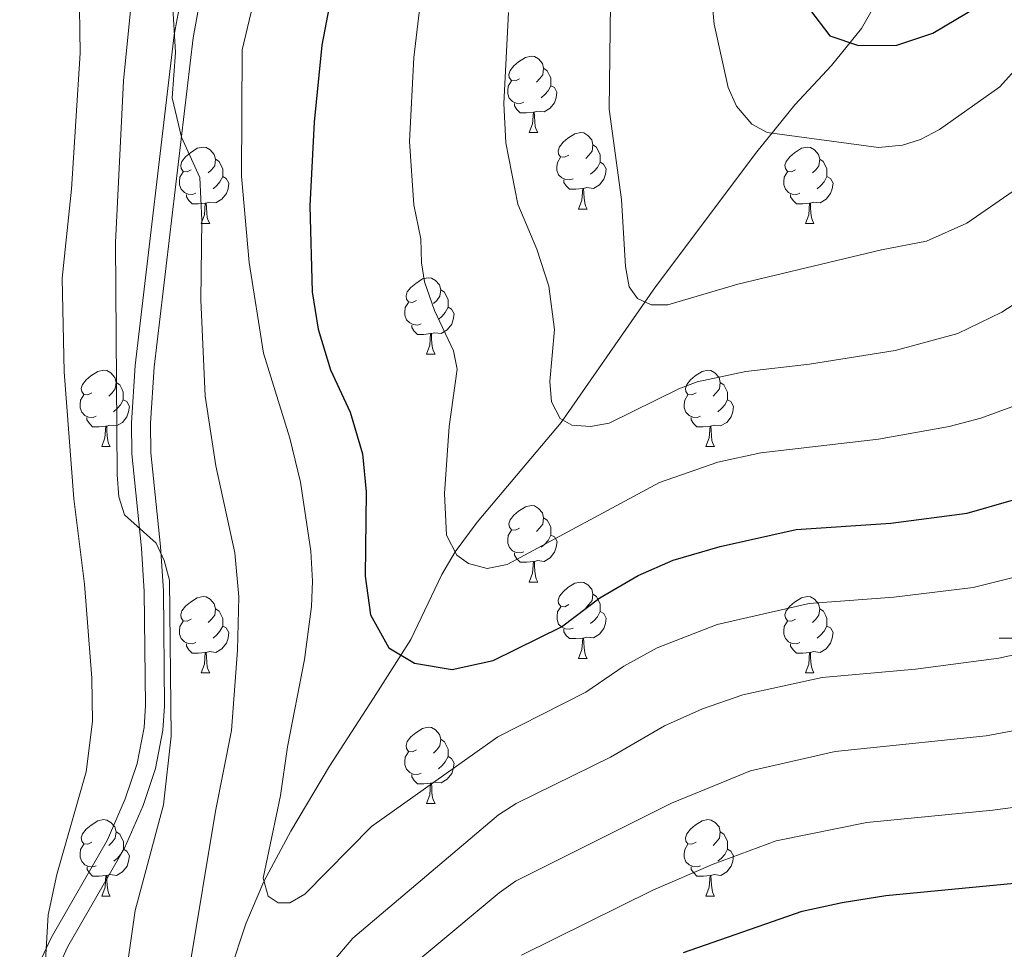
# Model space of a CAD drawing. Units: metres. Extents: x 598916 to 603415, y 4784280 to 4787317.
# Drawn here: x 601361 to 601491, y 4784959 to 4785081 of the extents above; entities that cross this region are included whole.
import ezdxf

# ---------------------------------------------------------------- set-up
doc = ezdxf.new("R2010")
doc.units = ezdxf.units.M
doc.header["$MEASUREMENT"] = 0
doc.linetypes.add('DGN Style 3', pattern=[1147.6976, 819.784, -327.9136])
for name, color, linetype, lineweight in [('Nivel 11', 7, 'Continuous', 0), ('Nivel 21', 7, 'Continuous', 0), ('Nivel 36', 7, 'Continuous', 0), ('Nivel 4', 7, 'Continuous', 0), ('Nivel 5', 7, 'Continuous', 0), ('Nivel 61', 7, 'Continuous', 0), ('Nivel 63', 7, 'Continuous', 0)]:
    doc.layers.add(name, color=color, linetype=linetype, lineweight=lineweight)

msp = doc.modelspace()

# ---------------------------------------------------------------- linework, layer by layer
at = {"layer": 'Nivel 11', "color": 142, "linetype": 'DGN Style 3', "lineweight": 13}
msp.add_polyline3d([(601385.69, 4784946.25, 409.46), (601391.13, 4784962.52, 406.02), (601393.49, 4784968.09, 405), (601397.01, 4784974.69, 404.14), (601402.11, 4784983.25, 403.27), (601407.89, 4784992.16, 401.56), (601412.77, 4784999.85, 399.3), (601416.83, 4785008.39, 396), (601418.58, 4785011.35, 395), (601421.5, 4785015.26, 393.86), (601432.51, 4785028.33, 390.11), (601444.92, 4785046.15, 384.45), (601458.21, 4785063.87, 380.67), (601463.18, 4785070.02, 378.72), (601468.01, 4785075.21, 376.41), (601471.96, 4785080.07, 374.05), (601474.22, 4785084.07, 371.94)], dxfattribs=at)
at = {"layer": 'Nivel 21', "color": 250, "linetype": 'Continuous', "lineweight": 0}
msp.add_polyline3d([(601363.39, 4784956.11, 420.76), (601365.54, 4784960.71, 420.12), (601372.96, 4784973.58, 418.18), (601375.28, 4784978.95, 417.62), (601376.85, 4784983.57, 417.3), (601377.75, 4784988.29, 417.03), (601377.94, 4784991.19, 416.89), (601377.78, 4785006.14, 416.65), (601377.43, 4785011.85, 416.22), (601376.13, 4785024.21, 414.24), (601376.1, 4785028.31, 413.78), (601376.59, 4785035.84, 413.17), (601381.72, 4785079.22, 409.75), (601382.62, 4785084.18, 409.19), (601386.23, 4785098.58, 407.01), (601386.82, 4785102.78, 406.56), (601386.77, 4785105.1, 406.38), (601386.19, 4785108.28, 406.26), (601383.5, 4785115.02, 406.26), (601375.74, 4785127.15, 406.03), (601370.46, 4785136.41, 405.04), (601365.74, 4785146.05, 403.78), (601361.1, 4785157.65, 402.24)], dxfattribs=at)
at = {"layer": 'Nivel 21', "color": 250, "linetype": 'DGN Style 3', "lineweight": 0}
msp.add_polyline3d([(601365.7, 4784955.16, 420.76), (601367.76, 4784959.56, 420.12), (601375.19, 4784972.45, 418.18), (601377.61, 4784978.05, 417.62), (601379.27, 4784982.93, 417.3), (601380.23, 4784987.97, 417.03), (601380.44, 4784991.12, 416.89), (601380.28, 4785006.23, 416.65), (601379.92, 4785012.06, 416.22), (601378.63, 4785024.35, 414.24), (601378.6, 4785028.24, 413.78), (601379.08, 4785035.61, 413.17), (601384.19, 4785078.85, 409.75), (601385.06, 4785083.66, 409.19), (601388.69, 4785098.1, 407.01)], dxfattribs=at)
at = {"layer": 'Nivel 36', "color": 92, "linetype": 'Continuous', "lineweight": 0}
for p, q in [((601428.33, 4785066.39), (601429.45, 4785066.39)), ((601434.8, 4785056.36), (601435.93, 4785056.36)), ((601385.25, 4785054.45), (601386.37, 4785054.45)), ((601464.58, 4785054.45), (601465.7, 4785054.45)), ((601414.83, 4785037.31), (601415.95, 4785037.31)), ((601372.19, 4785025.17), (601373.31, 4785025.17)), ((601451.52, 4785025.17), (601452.64, 4785025.17)), ((601428.33, 4785007.4), (601429.45, 4785007.4)), ((601434.81, 4784997.37), (601435.93, 4784997.37)), ((601385.25, 4784995.46), (601386.37, 4784995.46)), ((601464.58, 4784995.46), (601465.7, 4784995.46)), ((601414.83, 4784978.32), (601415.95, 4784978.32)), ((601372.19, 4784966.18), (601373.32, 4784966.18)), ((601451.52, 4784966.18), (601452.65, 4784966.18))]:
    msp.add_line(p, q, dxfattribs=at)
at = {"layer": 'Nivel 36', "color": 92, "linetype": 'Continuous', "lineweight": 0, "flags": 128}
for points in [[(601427.03, 4785073.45), (601426.5, 4785073.19), (601425.97, 4785073.24), (601425.7, 4785073.61), (601425.65, 4785074.04), (601425.81, 4785074.56), (601426.29, 4785075.15), (601426.92, 4785075.68), (601427.82, 4785076.27), (601428.57, 4785076.43), (601428.99, 4785076.37), (601429.52, 4785076.06), (601430.05, 4785075.47), (601430.21, 4785074.83), (601430.1, 4785073.98), (601429.68, 4785073.45), (601429.26, 4785073.03)], [(601430.21, 4785074.83), (601430.69, 4785074.52), (601431, 4785073.88), (601431.16, 4785073.56), (601431.16, 4785072.98), (601431.16, 4785072.55), (601430.79, 4785071.86), (601430.37, 4785071.38), (601429.89, 4785070.96)], [(601427.61, 4785070.37), (601427.19, 4785070.21), (601426.6, 4785070.27), (601426.13, 4785070.48), (601425.7, 4785070.91), (601425.49, 4785071.49), (601425.49, 4785071.91), (601425.54, 4785072.5), (601425.97, 4785073.19)], [(601431.16, 4785072.55), (601431.62, 4785072.3), (601431.96, 4785071.69), (601431.85, 4785070.96), (601431.64, 4785070.32), (601431.06, 4785069.58), (601430.26, 4785069.1), (601429.41, 4785069.21), (601428.98, 4785069.08)], [(601428.87, 4785069.08), (601427.98, 4785068.99), (601427.14, 4785068.99), (601426.71, 4785069.42), (601426.39, 4785069.9), (601426.39, 4785070.21)], [(601428.33, 4785066.39), (601428.76, 4785067.55), (601428.87, 4785069.08), (601428.98, 4785069.08), (601429.02, 4785068.49), (601429.05, 4785067.81), (601429.12, 4785067.19), (601429.24, 4785066.79), (601429.45, 4785066.39)], [(601433.5, 4785063.42), (601432.97, 4785063.15), (601432.44, 4785063.21), (601432.18, 4785063.58), (601432.12, 4785064), (601432.28, 4785064.52), (601432.76, 4785065.12), (601433.4, 4785065.65), (601434.3, 4785066.23), (601435.04, 4785066.39), (601435.47, 4785066.34), (601436, 4785066.02), (601436.53, 4785065.44), (601436.69, 4785064.8), (601436.58, 4785063.95), (601436.15, 4785063.42), (601435.73, 4785062.99)], [(601383.95, 4785061.51), (601383.42, 4785061.25), (601382.89, 4785061.3), (601382.62, 4785061.67), (601382.57, 4785062.1), (601382.73, 4785062.62), (601383.21, 4785063.21), (601383.84, 4785063.74), (601384.74, 4785064.33), (601385.49, 4785064.49), (601385.91, 4785064.43), (601386.44, 4785064.12), (601386.97, 4785063.53), (601387.13, 4785062.89), (601387.02, 4785062.04), (601386.6, 4785061.51), (601386.18, 4785061.09)], [(601436.69, 4785064.8), (601437.16, 4785064.48), (601437.48, 4785063.84), (601437.64, 4785063.52), (601437.64, 4785062.94), (601437.64, 4785062.52), (601437.27, 4785061.83), (601436.85, 4785061.35), (601436.37, 4785060.93)], [(601463.27, 4785061.51), (601462.75, 4785061.25), (601462.21, 4785061.3), (601461.95, 4785061.67), (601461.89, 4785062.1), (601462.05, 4785062.62), (601462.53, 4785063.21), (601463.17, 4785063.74), (601464.07, 4785064.33), (601464.81, 4785064.49), (601465.24, 4785064.43), (601465.77, 4785064.12), (601466.3, 4785063.53), (601466.46, 4785062.89), (601466.35, 4785062.04), (601465.93, 4785061.51), (601465.51, 4785061.09)], [(601387.13, 4785062.89), (601387.61, 4785062.58), (601387.92, 4785061.94), (601388.08, 4785061.62), (601388.08, 4785061.04), (601388.08, 4785060.61), (601387.71, 4785059.92), (601387.29, 4785059.44), (601386.81, 4785059.02)], [(601434.09, 4785060.34), (601433.66, 4785060.18), (601433.08, 4785060.24), (601432.6, 4785060.45), (601432.18, 4785060.87), (601431.96, 4785061.46), (601431.96, 4785061.88), (601432.02, 4785062.46), (601432.44, 4785063.15)], [(601437.64, 4785062.52), (601438.09, 4785062.27), (601438.44, 4785061.65), (601438.33, 4785060.93), (601438.12, 4785060.29), (601437.53, 4785059.55), (601436.74, 4785059.07), (601435.89, 4785059.17), (601435.46, 4785059.04)], [(601466.46, 4785062.89), (601466.93, 4785062.58), (601467.25, 4785061.94), (601467.41, 4785061.62), (601467.41, 4785061.04), (601467.41, 4785060.61), (601467.04, 4785059.92), (601466.62, 4785059.44), (601466.14, 4785059.02)], [(601384.53, 4785058.43), (601384.11, 4785058.27), (601383.52, 4785058.33), (601383.05, 4785058.54), (601382.62, 4785058.97), (601382.41, 4785059.55), (601382.41, 4785059.97), (601382.46, 4785060.56), (601382.89, 4785061.25)], [(601463.86, 4785058.43), (601463.44, 4785058.27), (601462.85, 4785058.33), (601462.38, 4785058.54), (601461.95, 4785058.97), (601461.73, 4785059.55), (601461.73, 4785059.97), (601461.79, 4785060.56), (601462.21, 4785061.25)], [(601388.08, 4785060.61), (601388.54, 4785060.36), (601388.88, 4785059.75), (601388.77, 4785059.02), (601388.56, 4785058.38), (601387.98, 4785057.64), (601387.18, 4785057.16), (601386.33, 4785057.27), (601385.9, 4785057.14)], [(601435.35, 4785059.04), (601434.46, 4785058.96), (601433.61, 4785058.96), (601433.19, 4785059.39), (601432.87, 4785059.86), (601432.87, 4785060.18)], [(601467.41, 4785060.61), (601467.87, 4785060.36), (601468.21, 4785059.75), (601468.1, 4785059.02), (601467.89, 4785058.38), (601467.31, 4785057.64), (601466.51, 4785057.16), (601465.66, 4785057.27), (601465.23, 4785057.14)], [(601434.8, 4785056.36), (601435.24, 4785057.52), (601435.35, 4785059.04), (601435.46, 4785059.04), (601435.49, 4785058.46), (601435.53, 4785057.77), (601435.6, 4785057.16), (601435.71, 4785056.76), (601435.93, 4785056.36)], [(601385.79, 4785057.14), (601384.9, 4785057.05), (601384.06, 4785057.05), (601383.63, 4785057.48), (601383.31, 4785057.96), (601383.31, 4785058.27)], [(601465.12, 4785057.14), (601464.23, 4785057.05), (601463.39, 4785057.05), (601462.96, 4785057.48), (601462.64, 4785057.96), (601462.64, 4785058.27)], [(601385.25, 4785054.45), (601385.68, 4785055.61), (601385.79, 4785057.14), (601385.9, 4785057.14), (601385.94, 4785056.55), (601385.97, 4785055.87), (601386.04, 4785055.25), (601386.16, 4785054.85), (601386.37, 4785054.45)], [(601464.58, 4785054.45), (601465.01, 4785055.61), (601465.12, 4785057.14), (601465.23, 4785057.14), (601465.27, 4785056.55), (601465.3, 4785055.87), (601465.37, 4785055.25), (601465.49, 4785054.85), (601465.7, 4785054.45)], [(601413.53, 4785044.37), (601412.99, 4785044.1), (601412.47, 4785044.16), (601412.2, 4785044.53), (601412.15, 4785044.96), (601412.31, 4785045.48), (601412.79, 4785046.07), (601413.42, 4785046.6), (601414.32, 4785047.18), (601415.07, 4785047.34), (601415.49, 4785047.29), (601416.02, 4785046.98), (601416.55, 4785046.39), (601416.71, 4785045.75), (601416.6, 4785044.9), (601416.17, 4785044.37), (601415.75, 4785043.94)], [(601416.71, 4785045.75), (601417.19, 4785045.44), (601417.5, 4785044.8), (601417.66, 4785044.48), (601417.66, 4785043.9), (601417.66, 4785043.47), (601417.29, 4785042.78), (601416.87, 4785042.3), (601416.39, 4785041.88)], [(601414.11, 4785041.29), (601413.69, 4785041.13), (601413.1, 4785041.19), (601412.63, 4785041.4), (601412.2, 4785041.82), (601411.99, 4785042.41), (601411.99, 4785042.83), (601412.04, 4785043.42), (601412.47, 4785044.1)], [(601417.66, 4785043.47), (601418.11, 4785043.22), (601418.46, 4785042.6), (601418.35, 4785041.88), (601418.14, 4785041.24), (601417.55, 4785040.5), (601416.76, 4785040.02), (601415.91, 4785040.12), (601415.48, 4785040)], [(601415.37, 4785040), (601414.48, 4785039.91), (601413.63, 4785039.91), (601413.21, 4785040.34), (601412.89, 4785040.82), (601412.89, 4785041.13)], [(601414.83, 4785037.31), (601415.26, 4785038.47), (601415.37, 4785040), (601415.48, 4785040), (601415.51, 4785039.41), (601415.55, 4785038.72), (601415.62, 4785038.11), (601415.73, 4785037.71), (601415.95, 4785037.31)], [(601370.89, 4785032.23), (601370.36, 4785031.96), (601369.83, 4785032.02), (601369.56, 4785032.39), (601369.51, 4785032.82), (601369.67, 4785033.34), (601370.15, 4785033.93), (601370.78, 4785034.46), (601371.68, 4785035.04), (601372.43, 4785035.2), (601372.85, 4785035.15), (601373.38, 4785034.84), (601373.91, 4785034.25), (601374.07, 4785033.61), (601373.96, 4785032.76), (601373.54, 4785032.23), (601373.12, 4785031.8)], [(601450.22, 4785032.23), (601449.69, 4785031.96), (601449.16, 4785032.02), (601448.89, 4785032.39), (601448.84, 4785032.82), (601449, 4785033.34), (601449.48, 4785033.93), (601450.11, 4785034.46), (601451.01, 4785035.04), (601451.76, 4785035.2), (601452.18, 4785035.15), (601452.71, 4785034.84), (601453.24, 4785034.25), (601453.4, 4785033.61), (601453.29, 4785032.76), (601452.87, 4785032.23), (601452.45, 4785031.8)], [(601374.07, 4785033.61), (601374.55, 4785033.3), (601374.86, 4785032.66), (601375.02, 4785032.34), (601375.02, 4785031.76), (601375.02, 4785031.33), (601374.65, 4785030.64), (601374.23, 4785030.16), (601373.75, 4785029.74)], [(601453.4, 4785033.61), (601453.88, 4785033.3), (601454.19, 4785032.66), (601454.35, 4785032.34), (601454.35, 4785031.76), (601454.35, 4785031.33), (601453.98, 4785030.64), (601453.56, 4785030.16), (601453.08, 4785029.74)], [(601371.47, 4785029.15), (601371.05, 4785028.99), (601370.46, 4785029.05), (601369.99, 4785029.26), (601369.56, 4785029.69), (601369.35, 4785030.27), (601369.35, 4785030.69), (601369.4, 4785031.28), (601369.83, 4785031.96)], [(601450.8, 4785029.15), (601450.38, 4785028.99), (601449.79, 4785029.05), (601449.32, 4785029.26), (601448.89, 4785029.68), (601448.68, 4785030.27), (601448.68, 4785030.69), (601448.73, 4785031.28), (601449.16, 4785031.96)], [(601375.02, 4785031.33), (601375.48, 4785031.08), (601375.82, 4785030.46), (601375.71, 4785029.74), (601375.5, 4785029.1), (601374.92, 4785028.36), (601374.12, 4785027.88), (601373.27, 4785027.99), (601372.84, 4785027.86)], [(601454.35, 4785031.33), (601454.81, 4785031.08), (601455.15, 4785030.46), (601455.04, 4785029.74), (601454.83, 4785029.1), (601454.25, 4785028.36), (601453.45, 4785027.88), (601452.6, 4785027.98), (601452.17, 4785027.86)], [(601372.73, 4785027.86), (601371.84, 4785027.77), (601371, 4785027.77), (601370.57, 4785028.2), (601370.25, 4785028.68), (601370.25, 4785028.99)], [(601452.06, 4785027.86), (601451.17, 4785027.77), (601450.33, 4785027.77), (601449.9, 4785028.2), (601449.58, 4785028.68), (601449.58, 4785028.99)], [(601372.19, 4785025.17), (601372.62, 4785026.33), (601372.73, 4785027.86), (601372.84, 4785027.86), (601372.88, 4785027.27), (601372.91, 4785026.59), (601372.98, 4785025.97), (601373.1, 4785025.57), (601373.31, 4785025.17)], [(601451.52, 4785025.17), (601451.95, 4785026.33), (601452.06, 4785027.86), (601452.17, 4785027.86), (601452.21, 4785027.27), (601452.24, 4785026.58), (601452.31, 4785025.97), (601452.43, 4785025.57), (601452.64, 4785025.17)], [(601427.03, 4785014.46), (601426.5, 4785014.2), (601425.97, 4785014.25), (601425.71, 4785014.62), (601425.65, 4785015.05), (601425.81, 4785015.57), (601426.29, 4785016.16), (601426.93, 4785016.69), (601427.83, 4785017.28), (601428.57, 4785017.44), (601428.99, 4785017.38), (601429.53, 4785017.07), (601430.05, 4785016.48), (601430.21, 4785015.84), (601430.11, 4785014.99), (601429.68, 4785014.46), (601429.26, 4785014.04)], [(601430.21, 4785015.84), (601430.69, 4785015.53), (601431.01, 4785014.89), (601431.17, 4785014.57), (601431.17, 4785013.99), (601431.17, 4785013.56), (601430.79, 4785012.87), (601430.37, 4785012.39), (601429.89, 4785011.97)], [(601427.61, 4785011.38), (601427.19, 4785011.22), (601426.61, 4785011.28), (601426.13, 4785011.49), (601425.71, 4785011.92), (601425.49, 4785012.5), (601425.49, 4785012.92), (601425.55, 4785013.51), (601425.97, 4785014.2)], [(601431.17, 4785013.56), (601431.62, 4785013.31), (601431.97, 4785012.7), (601431.85, 4785011.97), (601431.65, 4785011.33), (601431.06, 4785010.59), (601430.27, 4785010.11), (601429.41, 4785010.22), (601428.99, 4785010.09)], [(601428.87, 4785010.09), (601427.99, 4785010), (601427.14, 4785010), (601426.71, 4785010.43), (601426.39, 4785010.91), (601426.39, 4785011.22)], [(601428.33, 4785007.4), (601428.77, 4785008.56), (601428.87, 4785010.09), (601428.99, 4785010.09), (601429.02, 4785009.5), (601429.05, 4785008.82), (601429.13, 4785008.2), (601429.24, 4785007.8), (601429.45, 4785007.4)], [(601433.51, 4785004.43), (601432.98, 4785004.16), (601432.45, 4785004.22), (601432.18, 4785004.59), (601432.13, 4785005.01), (601432.29, 4785005.53), (601432.77, 4785006.13), (601433.4, 4785006.66), (601434.3, 4785007.24), (601435.05, 4785007.4), (601435.47, 4785007.35), (601436, 4785007.03), (601436.53, 4785006.45), (601436.69, 4785005.81), (601436.58, 4785004.96), (601436.16, 4785004.43), (601435.74, 4785004)], [(601436.69, 4785005.81), (601437.17, 4785005.49), (601437.48, 4785004.85), (601437.64, 4785004.53), (601437.64, 4785003.95), (601437.64, 4785003.53), (601437.27, 4785002.84), (601436.85, 4785002.36), (601436.37, 4785001.94)], [(601383.95, 4785002.52), (601383.42, 4785002.26), (601382.89, 4785002.31), (601382.62, 4785002.68), (601382.57, 4785003.11), (601382.73, 4785003.63), (601383.21, 4785004.22), (601383.84, 4785004.75), (601384.74, 4785005.34), (601385.49, 4785005.5), (601385.91, 4785005.44), (601386.44, 4785005.13), (601386.97, 4785004.54), (601387.13, 4785003.9), (601387.02, 4785003.05), (601386.6, 4785002.52), (601386.18, 4785002.1)], [(601463.28, 4785002.52), (601462.75, 4785002.26), (601462.22, 4785002.31), (601461.95, 4785002.68), (601461.9, 4785003.11), (601462.06, 4785003.63), (601462.54, 4785004.22), (601463.17, 4785004.75), (601464.07, 4785005.34), (601464.82, 4785005.5), (601465.24, 4785005.44), (601465.77, 4785005.13), (601466.3, 4785004.54), (601466.46, 4785003.9), (601466.35, 4785003.05), (601465.93, 4785002.52), (601465.51, 4785002.1)], [(601387.13, 4785003.9), (601387.61, 4785003.59), (601387.92, 4785002.95), (601388.08, 4785002.63), (601388.08, 4785002.05), (601388.08, 4785001.62), (601387.71, 4785000.93), (601387.29, 4785000.45), (601386.81, 4785000.03)], [(601434.09, 4785001.35), (601433.67, 4785001.19), (601433.08, 4785001.25), (601432.61, 4785001.46), (601432.18, 4785001.88), (601431.97, 4785002.47), (601431.97, 4785002.89), (601432.02, 4785003.47), (601432.45, 4785004.16)], [(601437.64, 4785003.53), (601438.1, 4785003.28), (601438.44, 4785002.66), (601438.33, 4785001.94), (601438.12, 4785001.3), (601437.54, 4785000.56), (601436.74, 4785000.08), (601435.89, 4785000.18), (601435.46, 4785000.05)], [(601466.46, 4785003.9), (601466.94, 4785003.59), (601467.25, 4785002.95), (601467.41, 4785002.63), (601467.41, 4785002.05), (601467.41, 4785001.62), (601467.04, 4785000.93), (601466.62, 4785000.45), (601466.14, 4785000.03)], [(601384.53, 4784999.44), (601384.11, 4784999.28), (601383.52, 4784999.34), (601383.05, 4784999.55), (601382.62, 4784999.98), (601382.41, 4785000.56), (601382.41, 4785000.98), (601382.46, 4785001.57), (601382.89, 4785002.26)], [(601463.86, 4784999.44), (601463.44, 4784999.28), (601462.85, 4784999.34), (601462.38, 4784999.55), (601461.95, 4784999.98), (601461.74, 4785000.56), (601461.74, 4785000.98), (601461.79, 4785001.57), (601462.22, 4785002.26)], [(601388.08, 4785001.62), (601388.54, 4785001.37), (601388.88, 4785000.76), (601388.77, 4785000.03), (601388.56, 4784999.39), (601387.98, 4784998.65), (601387.18, 4784998.17), (601386.33, 4784998.28), (601385.9, 4784998.15)], [(601435.35, 4785000.05), (601434.46, 4784999.97), (601433.62, 4784999.97), (601433.19, 4785000.4), (601432.87, 4785000.87), (601432.87, 4785001.19)], [(601467.41, 4785001.62), (601467.87, 4785001.37), (601468.21, 4785000.76), (601468.1, 4785000.03), (601467.89, 4784999.39), (601467.31, 4784998.65), (601466.51, 4784998.17), (601465.66, 4784998.28), (601465.23, 4784998.15)], [(601385.79, 4784998.15), (601384.9, 4784998.06), (601384.06, 4784998.06), (601383.63, 4784998.49), (601383.31, 4784998.97), (601383.31, 4784999.28)], [(601434.81, 4784997.37), (601435.24, 4784998.53), (601435.35, 4785000.05), (601435.46, 4785000.05), (601435.5, 4784999.47), (601435.53, 4784998.78), (601435.6, 4784998.17), (601435.72, 4784997.77), (601435.93, 4784997.37)], [(601465.12, 4784998.15), (601464.23, 4784998.06), (601463.39, 4784998.06), (601462.96, 4784998.49), (601462.64, 4784998.97), (601462.64, 4784999.28)], [(601385.25, 4784995.46), (601385.68, 4784996.62), (601385.79, 4784998.15), (601385.9, 4784998.15), (601385.94, 4784997.56), (601385.97, 4784996.88), (601386.04, 4784996.26), (601386.16, 4784995.86), (601386.37, 4784995.46)], [(601464.58, 4784995.46), (601465.01, 4784996.62), (601465.12, 4784998.15), (601465.23, 4784998.15), (601465.27, 4784997.56), (601465.3, 4784996.88), (601465.37, 4784996.26), (601465.49, 4784995.86), (601465.7, 4784995.46)], [(601413.53, 4784985.38), (601413, 4784985.11), (601412.47, 4784985.17), (601412.2, 4784985.54), (601412.15, 4784985.96), (601412.31, 4784986.48), (601412.79, 4784987.08), (601413.42, 4784987.61), (601414.32, 4784988.19), (601415.07, 4784988.35), (601415.49, 4784988.3), (601416.02, 4784987.98), (601416.55, 4784987.4), (601416.71, 4784986.76), (601416.6, 4784985.91), (601416.18, 4784985.38), (601415.76, 4784984.95)], [(601416.71, 4784986.76), (601417.19, 4784986.44), (601417.5, 4784985.8), (601417.66, 4784985.48), (601417.66, 4784984.9), (601417.66, 4784984.48), (601417.29, 4784983.79), (601416.87, 4784983.31), (601416.39, 4784982.89)], [(601414.11, 4784982.3), (601413.69, 4784982.14), (601413.1, 4784982.2), (601412.63, 4784982.41), (601412.2, 4784982.83), (601411.99, 4784983.42), (601411.99, 4784983.84), (601412.04, 4784984.42), (601412.47, 4784985.11)], [(601417.66, 4784984.48), (601418.12, 4784984.23), (601418.46, 4784983.61), (601418.35, 4784982.89), (601418.14, 4784982.25), (601417.56, 4784981.51), (601416.76, 4784981.03), (601415.91, 4784981.13), (601415.48, 4784981)], [(601415.37, 4784981), (601414.48, 4784980.92), (601413.64, 4784980.92), (601413.21, 4784981.35), (601412.89, 4784981.82), (601412.89, 4784982.14)], [(601414.83, 4784978.32), (601415.26, 4784979.48), (601415.37, 4784981), (601415.48, 4784981), (601415.52, 4784980.42), (601415.55, 4784979.73), (601415.62, 4784979.12), (601415.74, 4784978.72), (601415.95, 4784978.32)], [(601370.89, 4784973.24), (601370.36, 4784972.98), (601369.83, 4784973.03), (601369.57, 4784973.4), (601369.51, 4784973.82), (601369.67, 4784974.34), (601370.15, 4784974.94), (601370.79, 4784975.47), (601371.69, 4784976.06), (601372.43, 4784976.22), (601372.86, 4784976.16), (601373.39, 4784975.84), (601373.92, 4784975.26), (601374.08, 4784974.62), (601373.97, 4784973.77), (601373.54, 4784973.24), (601373.12, 4784972.82)], [(601450.22, 4784973.24), (601449.69, 4784972.97), (601449.16, 4784973.03), (601448.9, 4784973.4), (601448.84, 4784973.82), (601449, 4784974.34), (601449.48, 4784974.94), (601450.12, 4784975.47), (601451.02, 4784976.05), (601451.76, 4784976.21), (601452.19, 4784976.16), (601452.72, 4784975.84), (601453.25, 4784975.26), (601453.41, 4784974.62), (601453.3, 4784973.77), (601452.87, 4784973.24), (601452.45, 4784972.81)], [(601374.08, 4784974.62), (601374.55, 4784974.3), (601374.87, 4784973.66), (601375.03, 4784973.34), (601375.03, 4784972.76), (601375.03, 4784972.34), (601374.66, 4784971.65), (601374.24, 4784971.17), (601373.76, 4784970.75)], [(601453.41, 4784974.62), (601453.88, 4784974.3), (601454.2, 4784973.66), (601454.36, 4784973.34), (601454.36, 4784972.76), (601454.36, 4784972.34), (601453.99, 4784971.65), (601453.57, 4784971.17), (601453.09, 4784970.75)], [(601371.48, 4784970.16), (601371.05, 4784970), (601370.47, 4784970.06), (601369.99, 4784970.27), (601369.57, 4784970.7), (601369.35, 4784971.28), (601369.35, 4784971.7), (601369.41, 4784972.28), (601369.83, 4784972.98)], [(601375.03, 4784972.34), (601375.48, 4784972.09), (601375.83, 4784971.48), (601375.72, 4784970.75), (601375.51, 4784970.11), (601374.92, 4784969.37), (601374.13, 4784968.89), (601373.28, 4784969), (601372.85, 4784968.86)], [(601450.81, 4784970.16), (601450.38, 4784970), (601449.8, 4784970.06), (601449.32, 4784970.27), (601448.9, 4784970.69), (601448.68, 4784971.28), (601448.68, 4784971.7), (601448.74, 4784972.28), (601449.16, 4784972.97)], [(601454.36, 4784972.34), (601454.81, 4784972.09), (601455.16, 4784971.47), (601455.05, 4784970.75), (601454.84, 4784970.11), (601454.25, 4784969.37), (601453.46, 4784968.89), (601452.61, 4784968.99), (601452.18, 4784968.86)], [(601372.74, 4784968.86), (601371.85, 4784968.78), (601371, 4784968.78), (601370.58, 4784969.21), (601370.26, 4784969.68), (601370.26, 4784970)], [(601452.07, 4784968.86), (601451.18, 4784968.78), (601450.33, 4784968.78), (601449.91, 4784969.21), (601449.59, 4784969.68), (601449.59, 4784970)], [(601372.19, 4784966.18), (601372.63, 4784967.34), (601372.74, 4784968.86), (601372.85, 4784968.86), (601372.88, 4784968.28), (601372.92, 4784967.6), (601372.99, 4784966.98), (601373.1, 4784966.58), (601373.32, 4784966.18)], [(601451.52, 4784966.18), (601451.96, 4784967.34), (601452.07, 4784968.86), (601452.18, 4784968.86), (601452.21, 4784968.28), (601452.25, 4784967.59), (601452.32, 4784966.98), (601452.43, 4784966.58), (601452.65, 4784966.18)]]:
    msp.add_lwpolyline(points, dxfattribs=at)
at = {"layer": 'Nivel 4', "color": 36, "linetype": 'Continuous', "lineweight": 30, "flags": 128}
for points, elevation in [([(601403.2, 4785088.9), (601401.1, 4785077.88), (601400.09, 4785067.74), (601399.52, 4785056.8), (601399.84, 4785045.51), (601400.63, 4785040.58), (601402.23, 4785035.24), (601404.82, 4785029.71), (601406.41, 4785024.22), (601406.89, 4785019.24), (601406.76, 4785008.16), (601407.47, 4785003.1), (601409.9, 4784998.75), (601413.24, 4784996.77), (601418.18, 4784995.92), (601423.59, 4784997.08), (601432.57, 4785001.51), (601437.6, 4785005.34), (601442.64, 4785008.25), (601447.21, 4785010.27), (601453.39, 4785012.08), (601463.36, 4785014.31), (601475.81, 4785015.14), (601485.8, 4785016.43), (601498, 4785019.95)], 400), ([(601465.1, 4785082.61), (601467.77, 4785079.11), (601471.53, 4785077.82), (601476.59, 4785077.86), (601481.33, 4785079.43), (601487.33, 4785083.02)], 375), ([(601448.57, 4784958.78), (601464.15, 4784964.2), (601469.42, 4784965.34), (601475.13, 4784966.27), (601512.96, 4784969.9)], 425)]:
    msp.add_lwpolyline(points, dxfattribs=dict(at, elevation=elevation))
at = {"layer": 'Nivel 5', "color": 36, "linetype": 'Continuous', "lineweight": 0, "flags": 128}
for points, elevation in [([(601364.83, 4784957.7), (601365.14, 4784963.7), (601366.29, 4784969.01), (601370.14, 4784982.47), (601370.96, 4784989.08), (601370.91, 4784994.8), (601369.92, 4785007.12), (601368.51, 4785018.33), (601367.26, 4785034.97), (601366.99, 4785047.29), (601368.21, 4785058.97), (601369.34, 4785076.8), (601369.25, 4785085.68), (601368.67, 4785093.1), (601366.73, 4785102.63), (601363.75, 4785110.28), (601357.05, 4785122.11)], 420), ([(601383.77, 4784957.04), (601387.11, 4784977.32), (601389.23, 4784987.9), (601390.01, 4784998.47), (601390.2, 4785005.44), (601389.68, 4785011.24), (601387.16, 4785022.66), (601385.75, 4785031.81), (601385.21, 4785044.43), (601385.35, 4785054.91), (601385.07, 4785060.49), (601382.65, 4785065.78), (601381.45, 4785070.95), (601381.87, 4785076.89), (601381.59, 4785082.03), (601382.8, 4785097.59), (601382.72, 4785100.48), (601381.6, 4785105.58), (601379.51, 4785111.09), (601377.86, 4785113.81), (601374.44, 4785118.73), (601370.89, 4785123.09)], 410), ([(601375.21, 4784954.78), (601376.6, 4784964.28), (601380.29, 4784978.15), (601381.31, 4784987.18), (601381.11, 4785007.64), (601380.41, 4785010.22), (601379.33, 4785012.48), (601375.17, 4785016.2), (601374.44, 4785018.6), (601374.2, 4785021.45), (601373.99, 4785051.97), (601375.07, 4785073.18), (601376.28, 4785085.51), (601376.46, 4785093.14), (601376.17, 4785098.5), (601375.57, 4785102.27), (601373.89, 4785107.28)], 415), ([(601439.19, 4785100.72), (601438.8, 4785069.47), (601440.45, 4785057.6), (601440.96, 4785048.8), (601441.43, 4785046.16), (601442.54, 4785044.63), (601444.31, 4785043.77), (601446.51, 4785043.78), (601455.73, 4785046.5), (601474.57, 4785050.99), (601480.48, 4785052.16), (601485.77, 4785054.49), (601491.84, 4785058.71)], 385), ([(601415.21, 4785093.61), (601413.15, 4785076.26), (601412.59, 4785065.22), (601413.18, 4785056.9), (601414.08, 4785052.43), (601414.17, 4785049.29), (601414.56, 4785046.81), (601415.89, 4785043.02), (601418.36, 4785037.76), (601418.86, 4785035.36), (601417.8, 4785027.8), (601417.2, 4785019.04), (601417.47, 4785013.54), (601418.81, 4785010.91), (601420.36, 4785009.82), (601422.79, 4785009.19), (601425.44, 4785009.68), (601445.41, 4785020.47), (601453.08, 4785023.13), (601458.73, 4785024.37), (601474.16, 4785026.16), (601483.46, 4785027.81), (601487.61, 4785028.92), (601493.47, 4785031.06)], 395), ([(601498.9, 4785009.74), (601486.59, 4785006.67), (601476.17, 4785005.41), (601465.07, 4785004.6), (601452.98, 4785001.83), (601445.13, 4784998.74), (601440.74, 4784996.36), (601435.77, 4784992.96), (601424.19, 4784987.08), (601407.59, 4784975.29), (601398.87, 4784966.41), (601396.9, 4784965.29), (601395.36, 4784965.28), (601394.03, 4784966.15), (601393.38, 4784968.52), (601395.67, 4784979.37), (601396.58, 4784985.75), (601398.82, 4784997.22), (601399.73, 4785004.19), (601399.86, 4785007.5), (601399.66, 4785011.47), (601398.27, 4785020.52), (601396.9, 4785026.29), (601393.41, 4785037.45), (601391.55, 4785049.32), (601390.56, 4785060.67), (601390.65, 4785077.27), (601394.34, 4785092.86)], 405), ([(601451.62, 4785090.71), (601452.6, 4785080.64), (601454.43, 4785072.29), (601455.55, 4785069.88), (601457.56, 4785067.48), (601459.55, 4785066.39), (601474.19, 4785064.42), (601477.32, 4785064.73), (601479.7, 4785065.47), (601482.2, 4785066.82), (601490.09, 4785072.4), (601492.8, 4785075.4)], 380), ([(601425.58, 4785082.14), (601424.98, 4785070.19), (601425.23, 4785065.06), (601426.83, 4785057), (601429.33, 4785051.08), (601430.91, 4785046.25), (601431.62, 4785040.54), (601431.02, 4785033.71), (601431.26, 4785031.07), (601432.4, 4785028.86), (601433.93, 4785028.01), (601436.35, 4785027.81), (601438.83, 4785028.25), (601447.97, 4785032.76), (601450.39, 4785033.66), (601456.76, 4785035.03), (601465.11, 4785035.98), (601476.37, 4785037.8), (601484.61, 4785040.03), (601490.37, 4785042.8), (601497.59, 4785047.49)], 390), ([(601499.8, 4784999.53), (601489.96, 4784997.41), (601479.02, 4784995.95), (601466.77, 4784994.88), (601456.37, 4784992.59), (601451.09, 4784990.75), (601446.1, 4784988.52), (601438.97, 4784984.42), (601426.61, 4784978.31), (601424.28, 4784976.84), (601405.18, 4784960.66), (601394.77, 4784948.43)], 410), ([(601519.11, 4784992.98), (601488.33, 4784987.19), (601468.48, 4784985.17), (601457.37, 4784982.63), (601447.01, 4784978.39), (601426.52, 4784968.14), (601424.37, 4784966.59), (601396.93, 4784943.7)], 415), ([(601501.57, 4784979.1), (601489.2, 4784977.45), (601472.65, 4784975.84), (601460.76, 4784973.41), (601452.47, 4784970.35), (601444.57, 4784966.94), (601427.32, 4784958.41)], 420)]:
    msp.add_lwpolyline(points, dxfattribs=dict(at, elevation=elevation))
at = {"layer": 'Nivel 61', "color": 250, "linetype": 'Continuous', "lineweight": 0}
msp.add_3dface([(599847.09, 4784687.58), (599812.98, 4787001.16), (603196.69, 4787051.67), (603231.97, 4784738.12)], dxfattribs=at)
at = {"layer": 'Nivel 63', "color": 7, "linetype": 'Continuous', "lineweight": 0}
msp.add_line((601490, 4785000.01), (601510, 4785000.01), dxfattribs=at)
msp.add_3dface([(598960.55, 4784280.5), (598916.11, 4787250.1), (603370.65, 4787316.62), (603415.16, 4784347.02)], dxfattribs=at)

doc.saveas('drawing.dxf')
